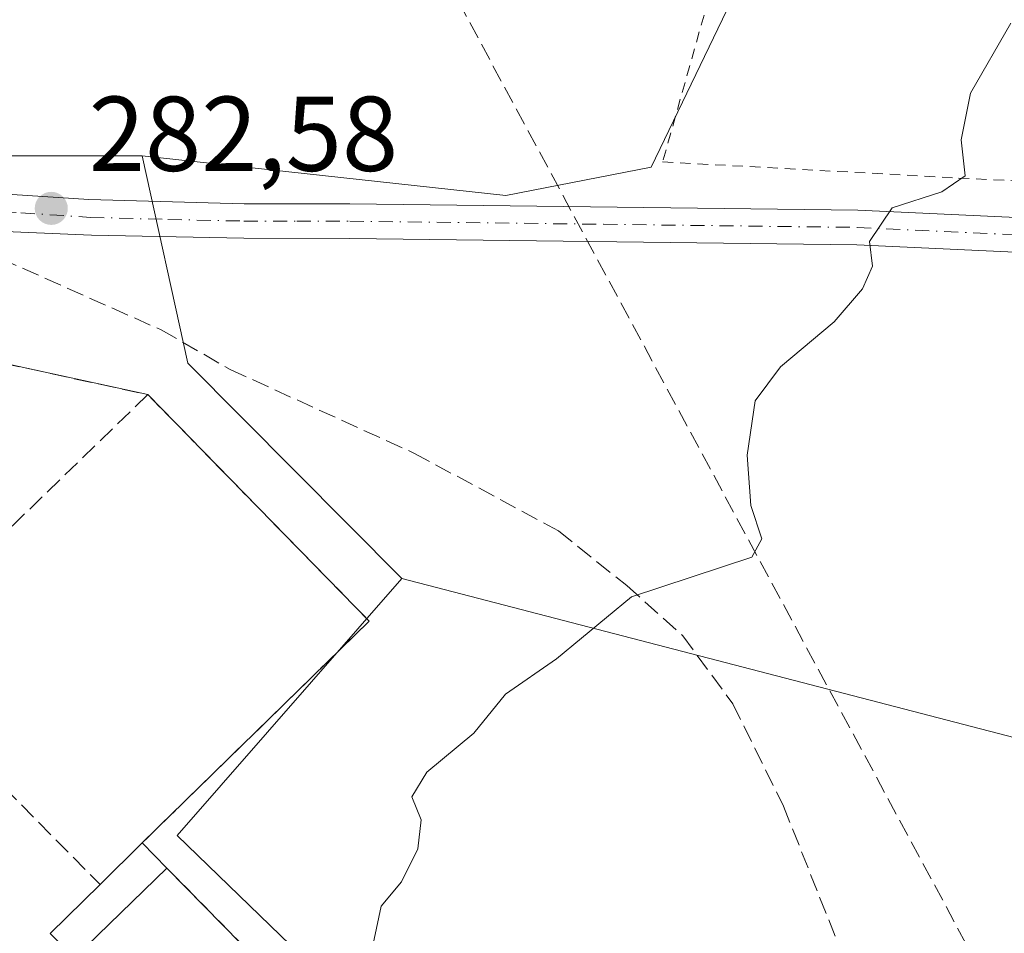
# Model space of a CAD drawing. Units: metres. Extents: x 625870 to 629361, y 4653218 to 4655593.
# Drawn here: x 626476 to 626569, y 4653494 to 4653580 of the extents above; entities that cross this region are included whole.
import ezdxf

# ---------------------------------------------------------------- set-up
doc = ezdxf.new("R2010")
doc.units = ezdxf.units.M
doc.header["$MEASUREMENT"] = 0
for name, pattern in [('DGN Style 2', [1.6480167562047852, 0.988810053722871, -0.6592067024819142]), ('DGN Style 3', [2.307223458686699, 1.648016756204785, -0.6592067024819142]), ('DGN Style 4', [2.6384748266838614, 1.318413404963828, -0.6592067024819142, 0.001648016756204785, -0.6592067024819142])]:
    doc.linetypes.add(name, pattern=pattern)
for name, color, linetype, lineweight in [('Agrupación de edificios CxS', 7, 'Continuous', 0), ('Alambrada', 7, 'DGN Style 2', 0), ('Arbolado forestal CxS', 92, 'Continuous', 0), ('Camino Cxs', 7, 'Continuous', 0), ('Camino eje', 30, 'DGN Style 4', 13), ('Conducción de hidrocarburos lineal', 6, 'DGN Style 3', 0), ('Cultivos leñosos CxS', 92, 'Continuous', 0), ('Curva de nivel normal', 30, 'Continuous', 0), ('Edificación ligera Cxs', 1, 'Continuous', 0), ('Muro lineal', 1, 'DGN Style 3', 13), ('Núcleo urbano CxS', 7, 'Continuous', 0), ('Pastizal CxS', 92, 'Continuous', 0), ('Punto de cota en terreno', 7, 'Continuous', 0), ('Rótulo de punto de cota en terreno', 7, 'Continuous', 0), ('Senda', 7, 'DGN Style 3', 0)]:
    doc.layers.add(name, color=color, linetype=linetype, lineweight=lineweight)
doc.styles.add('Style-Arial', font='txt')

# ---------------------------------------------------------------- blocks, each defined once
blk = doc.blocks.new('5PATER')
at = {"layer": 'Cultivos leñosos CxS', "linetype": 'Continuous', "lineweight": 0}
h = blk.add_hatch(color=51, dxfattribs=at)
edge = h.paths.add_edge_path()
edge.add_ellipse((0, 0), major_axis=(-0.1095731443231308, -0.1110710700762829), ratio=0.9994222409660322, start_angle=0, end_angle=360)

msp = doc.modelspace()

# ---------------------------------------------------------------- linework, layer by layer
at = {"layer": 'Agrupación de edificios CxS', "color": 7, "linetype": 'Continuous', "lineweight": 0, "extrusion": (0.01010801103574896, -0.002198256695965313, 0.9999464964588856), "elevation": -3613.937702959006, "flags": 128}
msp.add_lwpolyline([(626412.4793629944, 4653557.169518607), (626453.2216412849, 4653548.309497199)], dxfattribs=at)
at = {"layer": 'Agrupación de edificios CxS', "color": 7, "linetype": 'Continuous', "lineweight": 0, "extrusion": (0.06468919883418957, -0.01041940604962343, 0.9978510628003379), "elevation": -7677.555614808902, "flags": 128}
msp.add_lwpolyline([(4693954.567843042, 121244.1274451249), (4693936.818114624, 121220.0778549687), (4693912.790918864, 121237.9219854488)], dxfattribs=at)
at = {"layer": 'Agrupación de edificios CxS', "color": 7, "linetype": 'Continuous', "lineweight": 0, "extrusion": (0.0693111148894245, -0.07050100525109694, 0.9951007876649328), "elevation": -284372.6494212993, "flags": 128}
msp.add_lwpolyline([(3709148.352539805, 2865122.259599345), (3709148.352539805, 2865118.919714312)], dxfattribs=at)
at = {"layer": 'Agrupación de edificios CxS', "color": 7, "linetype": 'Continuous', "lineweight": 0, "extrusion": (0.04394538926521799, -0.044749881524467, 0.9980311873212553), "elevation": -180430.3274823146, "flags": 128}
msp.add_lwpolyline([(3707536.534522057, 2875617.059189442), (3707536.534522057, 2875604.560705565)], dxfattribs=at)
at = {"layer": 'Agrupación de edificios CxS', "color": 7, "linetype": 'Continuous', "lineweight": 0}
msp.add_polyline3d([(626375.9013999999, 4653568.272800001, 284.0136000000057), (626417.1001000004, 4653560.0801, 287.1861000000063), (626441.7100999998, 4653555.100099999, 285.3579000000027), (626447.3501000004, 4653553.870100001, 283.6466999999975), (626488.0900999998, 4653545.0101, 283.215400000001), (626508.9600999998, 4653523.670100001, 281.639599999995), (626487.5601000005, 4653502.780099999, 282.8087999999989), (626489.8901000004, 4653500.4101, 282.4786000000022), (626498.6300999997, 4653491.5101, 281.6946999999927)], dxfattribs=at)
at = {"layer": 'Alambrada', "color": 7, "linetype": 'DGN Style 2', "lineweight": 0}
msp.add_polyline3d([(626537.5500999996, 4653705.620100001, 284.4909000000043), (626540.4401000004, 4653701.210100001, 284.0887999999977), (626543.2801000001, 4653696.100099999, 284.1967000000004), (626545.1901000004, 4653686.0001, 283.9489000000031), (626552.9301000005, 4653649.940099999, 282.9474000000046), (626558.3101000005, 4653628.190099999, 281.9303999999975), (626550.0301000001, 4653610.710100001, 282.0708000000013), (626544.9801000003, 4653596.630100001, 281.718200000003), (626536.6001000004, 4653566.940099999, 281.8022999999957), (626564.4801000003, 4653565.420100001, 280.0899999999965), (626599.1201, 4653563.7601, 279.1803999999975), (626598.5301000001, 4653582.440099999, 279.616599999994), (626598.8300999999, 4653594.5101, 279.920499999993), (626600.4401000004, 4653610.2401, 280.0868000000046), (626602.8901000004, 4653623.920100001, 280.3916000000027), (626604.1700999998, 4653637.3301, 280.5503999999929), (626605.6201, 4653646.190099999, 280.8438000000024), (626611.8201000001, 4653665.3201, 281.0350000000035), (626615.6700999998, 4653676.7301, 281.3405999999959)], dxfattribs=at)
at = {"layer": 'Arbolado forestal CxS', "color": 92, "linetype": 'Continuous', "lineweight": 0, "extrusion": (0.008133151218405313, -0.2834586634143442, 0.9589499663624855), "elevation": -1313727.298538225, "flags": 128}
msp.add_lwpolyline([(759620.4031771785, 4443557.149909803), (759660.3581569627, 4443553.446484552), (759697.6296122886, 4443552.33108424)], dxfattribs=at)
at = {"layer": 'Arbolado forestal CxS', "color": 92, "linetype": 'Continuous', "lineweight": 0}
for points in [[(626487.5730999997, 4653567.498500001, 283.0246999999945), (626521.8369000005, 4653563.7587, 281.2388999999966), (626535.5135000005, 4653566.4323, 281.0696000000025), (626549.3635, 4653595.2117, 281.3013000000064), (626551.7011000002, 4653607.5185, 281.8647000000055), (626556.2435, 4653615.7777, 281.7632000000012), (626566.5676999995, 4653650.0529, 282.0518000000012), (626565.7414999995, 4653674.0045, 282.7114000000001), (626561.6123000003, 4653682.263499999, 282.8769000000029), (626555.0047000004, 4653695.065099999, 283.1227000000072), (626546.1677000001, 4653704.997300001, 283.849000000002), (626538.0733000003, 4653708.2797, 284.5053000000044), (626528.1621000003, 4653713.6483, 285.1350999999996), (626502.9715, 4653738.4257, 287.0632000000041)], [(626549.3635, 4653595.2117, 281.3013000000064), (626535.5135000005, 4653566.4323, 281.0696000000025), (626521.8369000005, 4653563.7587, 281.2388999999966), (626487.5730999997, 4653567.498500001, 283.0246999999945), (626450.2862999998, 4653567.4987, 283.3410000000004), (626410.2459000006, 4653569.9027, 284.3911999999983), (626411.8749000002, 4653579.676300001, 284.7185000000027), (626422.5072999997, 4653596.262700001, 285.1153000000049)]]:
    msp.add_polyline3d(points, dxfattribs=at)
at = {"layer": 'Camino Cxs', "color": 7, "linetype": 'Continuous', "lineweight": 0}
for points in [[(626407.5500999996, 4653579.960100001, 284.6842000000034), (626407.2701000003, 4653578.050100001, 284.6398999999947), (626407.4301000005, 4653576.7401, 284.6037000000069), (626408.1801000005, 4653574.710100001, 284.5206999999937), (626409.3101000005, 4653573.2601, 284.4370000000054), (626411.3400999998, 4653571.890100001, 284.3291999999929), (626414.1001000004, 4653570.960100001, 284.2185000000027), (626423.9301000005, 4653569.440099999, 284.4174999999959), (626465.3000999996, 4653564.530099999, 283.4275999999954), (626469.5100999996, 4653564.2401, 283.1913999999961), (626482.5301000001, 4653563.390100001, 282.6674000000057), (626497.1700999998, 4653562.9901, 281.9649999999965), (626507.1401000004, 4653562.9801, 281.5657999999967), (626554.9801000003, 4653562.390100001, 280.2468999999983), (626585.5500999996, 4653560.970100001, 279.3794999999955), (626606.0000999998, 4653559.6801, 278.6083999999973), (626617.1601, 4653558.840100001, 278.3463999999949), (626632.8000999996, 4653557.340100001, 278.8032999999996), (626644.8901000004, 4653555.670100001, 279.1576000000059), (626662.8800999997, 4653554.190099999, 280.200800000006)], [(626641.1901000004, 4653552.9001, 278.885500000004), (626632.4200999998, 4653554.110099999, 278.6888999999938), (626616.8800999997, 4653555.590100001, 278.241399999999), (626605.7801000001, 4653556.4301, 278.4128000000055), (626585.3701, 4653557.720100001, 279.0298000000039), (626554.8901000004, 4653559.140100001, 280.1456000000035), (626507.1201, 4653559.720100001, 281.5380000000005), (626497.1401000004, 4653559.7401, 281.8959000000032), (626482.7801000001, 4653560.040100001, 282.5035000000062), (626468.7100999998, 4653560.620100001, 282.9977000000072), (626467.8501000004, 4653560.670100001, 283.0239000000001), (626450.4200999998, 4653561.7401, 283.3809000000037), (626431.9301000005, 4653563.800100001, 283.9986999999965), (626417.0401, 4653565.5001, 284.5608000000066), (626396.6816999996, 4653566.534700001, 284.3666999999987)], [(626469.5100999996, 4653564.2401, 283.1913999999961), (626482.5301000001, 4653563.390100001, 282.6674000000057), (626497.1700999998, 4653562.9901, 281.9649999999965), (626507.1401000004, 4653562.9801, 281.5657999999967), (626554.9801000003, 4653562.390100001, 280.2468999999983), (626585.5500999996, 4653560.970100001, 279.3794999999955)], [(626585.3701, 4653557.720100001, 279.0298000000039), (626554.8901000004, 4653559.140100001, 280.1456000000035), (626507.1201, 4653559.720100001, 281.5380000000005), (626497.1401000004, 4653559.7401, 281.8959000000032), (626482.7801000001, 4653560.040100001, 282.5035000000062), (626468.7100999998, 4653560.620100001, 282.9977000000072)]]:
    msp.add_polyline3d(points, dxfattribs=at)
at = {"layer": 'Camino eje', "color": 30, "linetype": 'DGN Style 4', "lineweight": 13}
msp.add_polyline3d([(626463.0159, 4653562.818499999, 283.2599000000046), (626466.5751, 4653562.600099999, 283.0994000000064), (626468.8951000003, 4653562.442500001, 283.014599999995), (626476.1451000003, 4653562.140100001, 282.7737000000052), (626482.6551000001, 4653561.715100001, 282.5191999999952), (626489.9751000004, 4653561.515100001, 282.2272999999986), (626497.1551000001, 4653561.3651, 281.9192000000039), (626502.1451000003, 4653561.3551, 281.7266999999993), (626507.1300999997, 4653561.350099999, 281.5414000000019), (626531.0151000004, 4653561.0601, 280.8313000000053), (626554.9351000005, 4653560.765100001, 280.196100000001), (626570.2200999996, 4653560.0551, 279.6401000000042), (626585.4600999998, 4653559.345100001, 279.2059000000008), (626605.8901000004, 4653558.0551, 278.457899999994), (626611.4401000004, 4653557.6351, 278.2820999999968), (626617.0201000003, 4653557.215100001, 278.2718000000023), (626624.7901, 4653556.475099999, 278.4853000000003), (626632.6101000002, 4653555.725099999, 278.7464000000036), (626643.0401, 4653554.2851, 278.9928000000073), (626649.5078999996, 4653553.658100001, 279.2826000000059)], dxfattribs=at)
at = {"layer": 'Conducción de hidrocarburos lineal', "color": 6, "linetype": 'DGN Style 3', "lineweight": 0}
msp.add_polyline3d([(626688.1898999996, 4653231.492000001, 278.7449999999953), (626691.6202999996, 4653251.639900001, 279.2967000000062), (626589.2522999998, 4653448.623299999, 276.553700000004), (626464.0442000005, 4653680.9966, 287.3343000000023), (626144.8224999999, 4653839.5167, 294.4296999999933), (625897.9748999998, 4653957.338300001, 278.7936999999947)], dxfattribs=at)
at = {"layer": 'Curva de nivel normal', "color": 30, "linetype": 'Continuous', "lineweight": 0, "elevation": 280, "flags": 128}
msp.add_lwpolyline([(626569.4100000003, 4653580.020099999), (626565.6100000005, 4653573.4001), (626564.7300000006, 4653569.020099999), (626565.0999999996, 4653565.620100001), (626562.8899999997, 4653564.120100001), (626558.2100000001, 4653562.620100001), (626556.0800000001, 4653559.450099999), (626556.3799999999, 4653557.120100001), (626555.4199999999, 4653554.9801), (626552.7599999999, 4653551.880100001), (626547.6900000004, 4653547.640100001), (626545.3200000003, 4653544.440099999), (626544.5700000003, 4653539.300100001), (626544.9199999999, 4653534.5601), (626545.9299999997, 4653531.4101), (626545, 4653529.710100001), (626533.6500000004, 4653525.970100001), (626526.6100000005, 4653520.110099999), (626521.7800000003, 4653516.780099999), (626518.8099999997, 4653513.110099999), (626514.3700000001, 4653509.440099999), (626512.9800000006, 4653507.110099999), (626513.8600000005, 4653504.940099999), (626513.5499999998, 4653502.210100001), (626512, 4653499.110099999), (626510.0700000003, 4653496.8201), (626508.9000000004, 4653491.1801)], dxfattribs=at)
at = {"layer": 'Edificación ligera Cxs', "color": 1, "linetype": 'Continuous', "lineweight": 0, "elevation": 283.0886000000028, "flags": 128}
msp.add_lwpolyline([(626489.8901000004, 4653500.4101), (626481.2001, 4653491.960100001), (626478.9001000002, 4653494.2501), (626483.5900999998, 4653498.870100001), (626487.5601000005, 4653502.780099999)], close=True, dxfattribs=at)
at = {"layer": 'Edificación ligera Cxs', "color": 1, "linetype": 'Continuous', "lineweight": 0, "extrusion": (0.03573088442547297, 0.03519087103919039, 0.9987416615389971), "elevation": 186428.2237497525, "flags": 128}
msp.add_lwpolyline([(2875874.200277206, -3707037.308201143), (2875874.200277206, -3707042.887384599)], dxfattribs=at)
at = {"layer": 'Edificación ligera Cxs', "color": 1, "linetype": 'Continuous', "lineweight": 0, "extrusion": (0.0693111148894245, -0.07050100525109694, 0.9951007876649328), "elevation": -284372.6494212993, "flags": 128}
msp.add_lwpolyline([(3709148.352539805, 2865122.259599345), (3709148.352539805, 2865118.919714312)], dxfattribs=at)
at = {"layer": 'Edificación ligera Cxs', "color": 1, "linetype": 'Continuous', "lineweight": 0, "extrusion": (0.0111609119912902, 0.03150398190051416, 0.9994413105169984), "elevation": 153878.3120028418, "flags": 128}
msp.add_lwpolyline([(963432.850183549, -4593002.758248128), (963438.2196092131, -4592991.88534936), (963441.1522893211, -4592993.27662562)], dxfattribs=at)
at = {"layer": 'Edificación ligera Cxs', "color": 1, "linetype": 'Continuous', "lineweight": 0, "extrusion": (-0.03168580537126379, -0.03121288291136388, 0.9990103931783372), "elevation": -164816.9440112044, "flags": 128}
msp.add_lwpolyline([(-2875520.047492495, 3708329.065683509), (-2875520.047492495, 3708335.655555103)], dxfattribs=at)
at = {"layer": 'Muro lineal', "color": 1, "linetype": 'DGN Style 3', "lineweight": 13, "extrusion": (0.01010801103574896, -0.002198256695965313, 0.9999464964588856), "elevation": -3613.937702959006, "flags": 128}
msp.add_lwpolyline([(626412.4793629944, 4653557.169518607), (626453.2216412849, 4653548.309497199)], dxfattribs=at)
at = {"layer": 'Muro lineal', "color": 1, "linetype": 'DGN Style 3', "lineweight": 13, "extrusion": (0.02230420333318828, 0.0216096875582427, 0.9995176556306081), "elevation": 114818.050246538, "flags": 128}
msp.add_lwpolyline([(2906243.358933706, -3686263.002319018), (2906243.358933706, -3686235.712636788)], dxfattribs=at)
at = {"layer": 'Muro lineal', "color": 1, "linetype": 'DGN Style 3', "lineweight": 13, "extrusion": (0.06468919883418957, -0.01041940604962343, 0.9978510628003379), "elevation": -7677.555614808902, "flags": 128}
msp.add_lwpolyline([(4693954.567843042, 121244.1274451249), (4693936.818114624, 121220.0778549687), (4693912.790918864, 121237.9219854488)], dxfattribs=at)
at = {"layer": 'Muro lineal', "color": 1, "linetype": 'DGN Style 3', "lineweight": 13, "extrusion": (0.05045511582198076, -0.05098924978076805, 0.9974238706258163), "elevation": -205386.754815843, "flags": 128}
msp.add_lwpolyline([(3718466.789490058, 2859799.754118057), (3718466.789490058, 2859782.250317575)], dxfattribs=at)
at = {"layer": 'Muro lineal', "color": 1, "linetype": 'DGN Style 3', "lineweight": 13}
msp.add_polyline3d([(626489.8901000004, 4653500.4101, 282.4786000000022), (626498.6300999997, 4653491.5101, 281.6946999999927), (626508.8000999996, 4653481.140100001, 281.7908000000025), (626508.3300999999, 4653480.670100001, 282.0963999999949)], dxfattribs=at)
at = {"layer": 'Núcleo urbano CxS', "color": 7, "linetype": 'Continuous', "lineweight": 0, "extrusion": (0.008133151218405313, -0.2834586634143442, 0.9589499663624855), "elevation": -1313727.298538225, "flags": 128}
msp.add_lwpolyline([(759620.4031771785, 4443557.149909803), (759660.3581569627, 4443553.446484552), (759697.6296122886, 4443552.33108424)], dxfattribs=at)
at = {"layer": 'Núcleo urbano CxS', "color": 7, "linetype": 'Continuous', "lineweight": 0, "extrusion": (0.01790130951952285, -0.0467172913858983, 0.9987477348174819), "elevation": -205904.4505771502, "flags": 128}
msp.add_lwpolyline([(2250122.426743809, 4116154.715792925), (2250119.449754528, 4116134.909523467), (2250131.02972288, 4116108.731028047)], dxfattribs=at)
at = {"layer": 'Núcleo urbano CxS', "color": 7, "linetype": 'Continuous', "lineweight": 0, "extrusion": (0.06086837154344657, 0.07768135351241133, 0.995118409367513), "elevation": 399906.4509309283, "flags": 128}
msp.add_lwpolyline([(2377026.466942093, -4029597.670400255), (2376958.093510373, -4029627.564566285), (2376927.130946958, -4029637.240499829)], dxfattribs=at)
at = {"layer": 'Núcleo urbano CxS', "color": 7, "linetype": 'Continuous', "lineweight": 0}
for points in [[(626380.8125, 4653554.067700001, 284.0568999999959), (626396.2953000005, 4653568.338300001, 284.3747000000003), (626410.2459000006, 4653569.9027, 284.3911999999983), (626450.2862999998, 4653567.4987, 283.3410000000004), (626487.5730999997, 4653567.498500001, 283.0246999999945), (626491.8712999999, 4653547.9615, 282.0338000000047), (626512.0399000002, 4653527.690300001, 280.7241000000067), (626490.8602999998, 4653503.478499999, 281.6723000000056), (626510.2549000002, 4653484.6907, 280.2948999999935), (626481.6489000004, 4653453.6591, 281.4885999999969), (626476.0877, 4653448.815300001, 281.5993000000017), (626425.4199000001, 4653404.6829, 278.4560000000056), (626407.4830999998, 4653423.0823, 279.778999999995), (626352.0941000005, 4653373.192500001, 278.2010000000009)], [(626284.5992999999, 4653439.248299999, 276.5166999999929), (626291.1741000004, 4653433.869100001, 276.3508000000002), (626260.7773000002, 4653391.660900001, 274.4038), (626286.7065000003, 4653365.202500001, 274.6649999999936), (626271.3607000001, 4653346.681700001, 273.2474999999977), (626294.6441000003, 4653322.869100001, 273.9250000000029), (626315.2814999997, 4653345.0941, 275.4685000000027), (626325.8649000004, 4653337.1567, 275.0258999999933), (626350.2067, 4653361.498299999, 276.8775000000023), (626352.0941000005, 4653373.192500001, 278.2010000000009), (626407.4830999998, 4653423.0823, 279.778999999995), (626425.4199000001, 4653404.6829, 278.4560000000056), (626476.0877, 4653448.815300001, 281.5993000000017), (626481.6489000004, 4653453.6591, 281.4885999999969), (626510.2549000002, 4653484.6907, 280.2948999999935), (626490.8602999998, 4653503.478499999, 281.6723000000056), (626512.0399000002, 4653527.690300001, 280.7241000000067)], [(626284.5992999999, 4653439.248299999, 276.5166999999929), (626291.1741000004, 4653433.869100001, 276.3508000000002), (626260.7773000002, 4653391.660900001, 274.4038), (626286.7065000003, 4653365.202500001, 274.6649999999936), (626271.3607000001, 4653346.681700001, 273.2474999999977), (626294.6441000003, 4653322.869100001, 273.9250000000029), (626315.2814999997, 4653345.0941, 275.4685000000027), (626325.8649000004, 4653337.1567, 275.0258999999933), (626350.2067, 4653361.498299999, 276.8775000000023), (626352.0941000005, 4653373.192500001, 278.2010000000009), (626407.4830999998, 4653423.0823, 279.778999999995), (626425.4199000001, 4653404.6829, 278.4560000000056), (626476.0877, 4653448.815300001, 281.5993000000017), (626481.6489000004, 4653453.6591, 281.4885999999969), (626510.2549000002, 4653484.6907, 280.2948999999935), (626490.8602999998, 4653503.478499999, 281.6723000000056), (626512.0399000002, 4653527.690300001, 280.7241000000067)], [(626352.0941000005, 4653373.192500001, 278.2010000000009), (626407.4830999998, 4653423.0823, 279.778999999995), (626425.4199000001, 4653404.6829, 278.4560000000056), (626476.0877, 4653448.815300001, 281.5993000000017), (626481.6489000004, 4653453.6591, 281.4885999999969), (626510.2549000002, 4653484.6907, 280.2948999999935), (626490.8602999998, 4653503.478499999, 281.6723000000056), (626512.0399000002, 4653527.690300001, 280.7241000000067), (626584.2072999999, 4653508.9353, 277.7739000000001), (626614.5179000003, 4653497.417500001, 276.8190000000032), (626594.5135000005, 4653448.3191, 276.0583000000042), (626593.9496999999, 4653447.7652, 276.0810000000056), (626559.9606999997, 4653414.375299999, 276.8978000000061), (626541.7654999997, 4653401.7443, 276.3364000000001), (626534.1111000003, 4653396.4307, 276.0320000000065), (626512.2768999999, 4653387.4101, 275.5812000000006), (626510.6744999997, 4653386.7479, 275.5253999999986), (626499.0538999997, 4653381.946900001, 275.3619999999937), (626448.7593, 4653361.882099999, 274.8493000000017), (626417.4521000005, 4653349.392300001, 274.5939999999973), (626388.7329000002, 4653337.934900001, 275.0138000000007)]]:
    msp.add_polyline3d(points, dxfattribs=at)
at = {"layer": 'Pastizal CxS', "color": 92, "linetype": 'Continuous', "lineweight": 0, "extrusion": (0.01790130951952285, -0.0467172913858983, 0.9987477348174819), "elevation": -205904.4505771502, "flags": 128}
msp.add_lwpolyline([(2250122.426743809, 4116154.715792925), (2250119.449754528, 4116134.909523467), (2250131.02972288, 4116108.731028047)], dxfattribs=at)
at = {"layer": 'Pastizal CxS', "color": 92, "linetype": 'Continuous', "lineweight": 0, "extrusion": (0.06086837154344657, 0.07768135351241133, 0.995118409367513), "elevation": 399906.4509309283, "flags": 128}
msp.add_lwpolyline([(2377026.466942093, -4029597.670400255), (2376958.093510373, -4029627.564566285), (2376927.130946958, -4029637.240499829)], dxfattribs=at)
at = {"layer": 'Pastizal CxS', "color": 92, "linetype": 'Continuous', "lineweight": 0}
for points in [[(626487.5730999997, 4653567.498500001, 283.0246999999945), (626521.8369000005, 4653563.7587, 281.2388999999966), (626535.5135000005, 4653566.4323, 281.0696000000025), (626549.3635, 4653595.2117, 281.3013000000064), (626551.7011000002, 4653607.5185, 281.8647000000055), (626556.2435, 4653615.7777, 281.7632000000012), (626566.5676999995, 4653650.0529, 282.0518000000012), (626565.7414999995, 4653674.0045, 282.7114000000001), (626561.6123000003, 4653682.263499999, 282.8769000000029), (626555.0047000004, 4653695.065099999, 283.1227000000072), (626546.1677000001, 4653704.997300001, 283.849000000002), (626538.0733000003, 4653708.2797, 284.5053000000044), (626528.1621000003, 4653713.6483, 285.1350999999996), (626502.9715, 4653738.4257, 287.0632000000041)], [(626613.7269000001, 4653583.5595, 279.6600999999937), (626619.9753000002, 4653569.358700001, 279.1867999999959), (626633.6080999998, 4653556.2941, 278.9260000000068), (626652.9210999999, 4653553.4539, 279.4787999999971), (626625.0875000004, 4653508.5799, 276.997199999998), (626618.3812999995, 4653495.726700001, 276.6637000000046), (626614.5179000003, 4653497.417500001, 276.8190000000032), (626584.2072999999, 4653508.9353, 277.7739000000001), (626512.0399000002, 4653527.690300001, 280.7241000000067), (626491.8712999999, 4653547.9615, 282.0338000000047), (626487.5730999997, 4653567.498500001, 283.0246999999945), (626521.8369000005, 4653563.7587, 281.2388999999966), (626535.5135000005, 4653566.4323, 281.0696000000025), (626549.3635, 4653595.2117, 281.3013000000064)]]:
    msp.add_polyline3d(points, dxfattribs=at)
at = {"layer": 'Senda', "color": 7, "linetype": 'DGN Style 3', "lineweight": 0}
msp.add_polyline3d([(626467.8501000004, 4653560.67, 283.0239000000001), (626489.3601000002, 4653551.110099999, 282.1570000000065), (626495.8501000004, 4653547.380100001, 281.8119000000006), (626513.1700999998, 4653539.5001, 280.930600000007), (626526.7801000001, 4653532.1801, 280.401199999993), (626533.2100999998, 4653527.030099999, 280.0803000000014), (626538.4901000002, 4653522.300100001, 279.8071000000054), (626543.2100999998, 4653515.870100001, 279.5285000000004), (626547.9901000002, 4653506.2401, 279.1904000000068), (626553.0500999996, 4653493.4801, 278.8625999999931), (626553.8701, 4653487.0801, 278.6999999999971), (626553.4023000002, 4653479.8496, 278.5173000000068)], dxfattribs=at)

# ---------------------------------------------------------------- block references
at = {"layer": 'Punto de cota en terreno', "color": 7, "linetype": 'Continuous', "lineweight": 0, "xscale": 10, "yscale": 10, "zscale": 10}
msp.add_blockref('5PATER', (626479, 4653562.560000001, 282.5800000000018), dxfattribs=at)

# ---------------------------------------------------------------- texts
at = {"layer": 'Rótulo de punto de cota en terreno', "color": 7, "linetype": 'Continuous', "lineweight": 0, "style": 'Style-Arial'}
msp.add_text('282,58', height=7.000000000000002, dxfattribs=at).set_placement((626482.5278000003, 4653566.0878))

doc.saveas('drawing.dxf')
